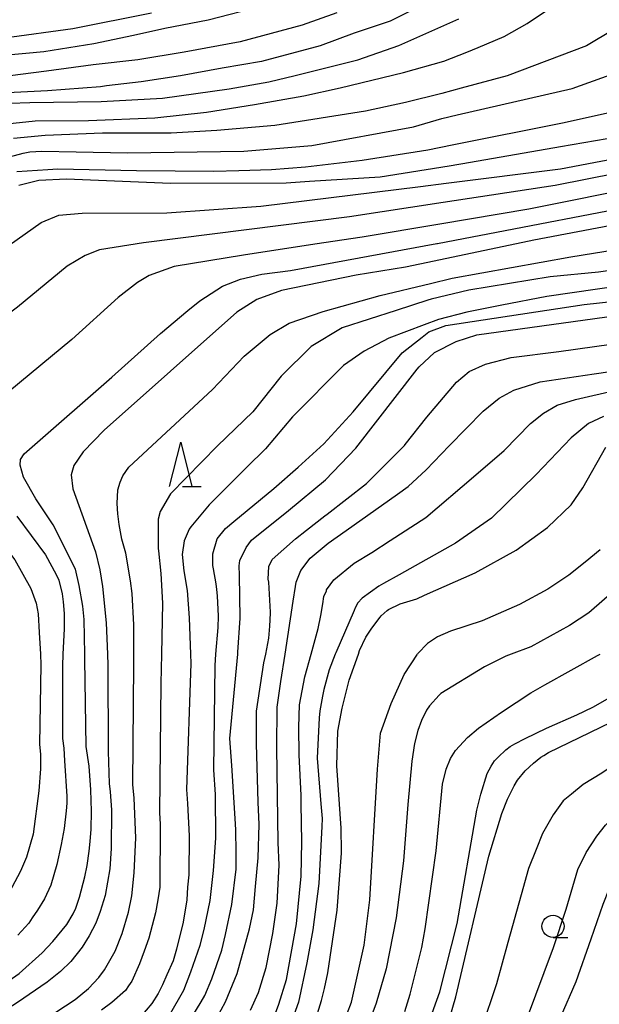
# Model space of a CAD drawing. Extents: x -16000 to -14000, y 85500 to 87000.
# Drawn here: x -15879 to -15813, y 85834 to 85944 of the extents above; entities that cross this region are included whole.
import ezdxf

# ---------------------------------------------------------------- set-up
doc = ezdxf.new("R2010")
doc.units = 0
for name, color, linetype in [('6331000', 3, 'Continuous'), ('6332000', 3, 'Continuous'), ('7101000', 2, 'Continuous'), ('7102000', 6, 'Continuous')]:
    doc.layers.add(name, color=color, linetype=linetype)

# ---------------------------------------------------------------- blocks, each defined once
blk = doc.blocks.new('633100')
at = {"layer": '6331000'}
blk.add_lwpolyline([(0, -0.5), (0.67, -0.5)], dxfattribs=at)
blk.add_circle((0, 0), 0.5, dxfattribs=at)
blk = doc.blocks.new('633200')
at = {"layer": '6332000'}
for points in [[(-0.5, -1), (0, 1), (0.5, -1)], [(0.08, -1), (0.92, -1)]]:
    blk.add_lwpolyline(points, dxfattribs=at)

msp = doc.modelspace()

# ---------------------------------------------------------------- linework, layer by layer
at = {"layer": '7101000', "flags": 128}
for points in [[(-15879.73, 85935.06), (-15877.51, 85935.14), (-15869.47, 85935.26), (-15862.56, 85935.65), (-15855.04, 85936.71), (-15850.58, 85937.49), (-15847.63, 85938.21), (-15840.56, 85939.95), (-15835.93, 85941.58), (-15829.15, 85944.58)], [(-15878.76, 85925.85), (-15876.51, 85926.42), (-15873.41, 85926.54), (-15861.65, 85926.05), (-15848.63, 85926.12), (-15845.99, 85926.3), (-15838.02, 85926.76), (-15830.27, 85928.03), (-15827.86, 85928.43), (-15817.69, 85930.18), (-15808.51, 85931.76)], [(-15794.35, 85924.64), (-15820.71, 85919.63), (-15831.96, 85917.26), (-15835.18, 85916.59), (-15840.73, 85915.7), (-15849.17, 85913.97), (-15851.94, 85912.96), (-15854.18, 85911.55), (-15869.13, 85898.25), (-15871.53, 85895.79), (-15872.56, 85894.27), (-15872.88, 85893.2), (-15872.68, 85891.65), (-15870.14, 85884.53), (-15869.65, 85882.5), (-15869.35, 85880.64), (-15868.91, 85876.53), (-15868.77, 85873)], [(-15854.09, 85873), (-15854.07, 85873.25), (-15853.83, 85877.05), (-15853.9, 85881.9), (-15853.93, 85882.97), (-15853.84, 85883.56), (-15853.15, 85885.02), (-15852.54, 85885.84), (-15848.37, 85889.18), (-15844.19, 85892.63), (-15840.78, 85896.2), (-15833.87, 85905.11), (-15833.65, 85905.39), (-15831.9, 85906.98), (-15829.47, 85908.24), (-15827.13, 85908.99), (-15793.19, 85913.67)], [(-15840.49, 85873), (-15840.35, 85873.41), (-15839.64, 85874.91), (-15839.05, 85875.83), (-15838.31, 85876.82), (-15838.03, 85877.19), (-15837.94, 85877.32), (-15837.25, 85877.91), (-15837.08, 85878.03), (-15835.79, 85878.67), (-15833.9, 85879.24), (-15833.02, 85879.64), (-15827.31, 85882.17), (-15822.7, 85884.72), (-15819.16, 85887.27), (-15816.5, 85889.82), (-15815.17, 85891.73), (-15812.59, 85896.32)], [(-15868.77, 85873), (-15868.73, 85871.78), (-15868.7, 85862.03), (-15868.58, 85858.42), (-15868.48, 85857.5), (-15868.33, 85855.46), (-15868.34, 85851.11), (-15868.52, 85848.84), (-15869.03, 85845.84), (-15869.58, 85844.02), (-15870.09, 85842.71), (-15870.85, 85841.28), (-15871.62, 85840), (-15872.89, 85838.39), (-15874.08, 85837.27), (-15875.59, 85836.06), (-15878.92, 85833.75), (-15880.07, 85833.01)], [(-15859.25, 85832.11), (-15858.2, 85833.83), (-15857.81, 85834.55), (-15857, 85836.45), (-15855.9, 85839.68), (-15855.46, 85841.41), (-15854.75, 85844.82), (-15854.25, 85848.78), (-15854.25, 85850.67), (-15854.3, 85853.23), (-15854.37, 85854.49), (-15854.76, 85860.48), (-15854.97, 85863.49), (-15854.09, 85873)], [(-15845.4, 85831.57), (-15844.64, 85833.99), (-15844.3, 85835.34), (-15843.92, 85837.11), (-15842.88, 85844.17), (-15842.39, 85850.58), (-15842.39, 85850.76), (-15842.44, 85853.42), (-15842.93, 85860.41), (-15842.79, 85864.33), (-15842.33, 85866.94), (-15841.53, 85870.07), (-15840.49, 85873)], [(-15830.61, 85830.66), (-15829.5, 85834.4), (-15825.77, 85850.25), (-15824.33, 85855.05), (-15823.68, 85856.66), (-15822.94, 85858.18), (-15822.56, 85858.83), (-15821.69, 85859.88), (-15820.74, 85860.74), (-15819.91, 85861.39), (-15819.58, 85861.6), (-15819.05, 85861.93), (-15809.65, 85866.49), (-15807.97, 85867.49), (-15805.65, 85869.14), (-15800.98, 85871.98), (-15799.49, 85873)]]:
    msp.add_lwpolyline(points, dxfattribs=at)
at = {"layer": '7102000', "flags": 128}
for points in [[(-15882.9, 85940.26), (-15875.95, 85940.91), (-15870.31, 85941.78), (-15865.83, 85942.72), (-15862.3, 85943.51), (-15857.42, 85944.45), (-15851.3, 85946.05)], [(-15832.57, 85946.44), (-15836.9, 85944.31), (-15840.97, 85942.97), (-15844.8, 85941.52), (-15851.4, 85939.78), (-15855.83, 85939.01), (-15860.56, 85938.17), (-15864.99, 85937.47), (-15868.9, 85937.02), (-15869.57, 85936.92), (-15875.53, 85936.47), (-15880.78, 85936.19)], [(-15842.93, 85945.27), (-15846.81, 85943.86), (-15853.83, 85941.97), (-15860.12, 85940.84), (-15865.35, 85939.96), (-15870.37, 85939.39), (-15875.64, 85938.7), (-15881.25, 85937.96)], [(-15880.38, 85942.44), (-15872.66, 85943.48), (-15863.81, 85945.27)], [(-15880.12, 85932.74), (-15876.93, 85933.08), (-15870.91, 85933.13), (-15863.45, 85933.43), (-15857.6, 85934.06), (-15852.21, 85934.94), (-15846.62, 85935.9), (-15842.54, 85936.79), (-15835.41, 85938.54), (-15830.84, 85939.8), (-15828.26, 85940.84), (-15826.99, 85941.36), (-15824.04, 85942.6), (-15821.45, 85944.06), (-15819.41, 85945.43)], [(-15811.7, 85943.36), (-15814.79, 85941.53), (-15823.73, 85938.17), (-15828.9, 85936.76), (-15831.08, 85936.17), (-15835.16, 85935.17), (-15839.68, 85934.16), (-15849.89, 85932.56), (-15856.43, 85931.98), (-15861.61, 85931.7), (-15869.32, 85931.7), (-15875.78, 85931.45), (-15879.36, 85931.08)], [(-15879.83, 85929.04), (-15878.28, 85929.46), (-15877.51, 85929.58), (-15876.19, 85929.67), (-15872.3, 85929.6), (-15866.53, 85929.49), (-15853.4, 85929.68), (-15845.74, 85930.32), (-15834.26, 85932.4), (-15831.07, 85933.36), (-15829.37, 85933.75), (-15816.39, 85936.73), (-15812.12, 85938.26)], [(-15878.98, 85927.37), (-15875.48, 85927.62), (-15874.38, 85927.68), (-15865.49, 85927.48), (-15856.78, 85927.41), (-15853.95, 85927.48), (-15850.27, 85927.62), (-15846.44, 85927.9), (-15840.08, 85928.66), (-15832.66, 85929.81), (-15829.91, 85930.37), (-15817.31, 85932.9), (-15812.41, 85933.99)], [(-15884.65, 85915.72), (-15876.25, 85921.62), (-15874.27, 85922.47), (-15871.64, 85922.67), (-15862.09, 85922.73), (-15851.48, 85923.49), (-15833.5, 85925.69), (-15830.58, 85926.06), (-15817.69, 85927.69), (-15808.6, 85929.42)], [(-15811.28, 85927.21), (-15818.31, 85925.82), (-15830.92, 85923.9), (-15841.48, 85922.29), (-15864.72, 85919.36), (-15869.69, 85918.54), (-15871.3, 85917.93), (-15873.3, 85916.7), (-15878.9, 85912.1), (-15886.42, 85906.48), (-15887.94, 85905.46), (-15889.6, 85903.72), (-15890.4, 85902.57), (-15890.69, 85901.15), (-15890.73, 85899.89), (-15889.97, 85897.68), (-15887.54, 85894.09), (-15883.67, 85889.47), (-15879.21, 85883.64), (-15877.42, 85880.4), (-15876.81, 85878.76), (-15876.59, 85877.56), (-15876.46, 85875.45), (-15876.34, 85873)], [(-15807.99, 85925.8), (-15821.28, 85923.15), (-15831.3, 85921.46), (-15840.05, 85919.99), (-15845.41, 85919.18), (-15853.45, 85917.97), (-15861.27, 85916.67), (-15864.07, 85915.67), (-15865.37, 85914.86), (-15867.58, 85913.17), (-15872.79, 85908.44), (-15882.22, 85900.69)], [(-15871.33, 85873), (-15871.4, 85876.91), (-15871.56, 85878.4), (-15871.95, 85880.74), (-15872.38, 85882.58), (-15874.91, 85887.59), (-15876.85, 85890.51), (-15878.24, 85892.93), (-15878.61, 85894.28), (-15878.57, 85894.94), (-15878.17, 85895.59), (-15877.26, 85896.36), (-15868.28, 85904.21), (-15862.78, 85909.12), (-15859.7, 85911.71), (-15858.35, 85912.8), (-15855.82, 85914.46), (-15853.78, 85915.26), (-15851.36, 85915.8), (-15848.13, 85916.21), (-15831.65, 85919.26), (-15831.58, 85919.28), (-15803.8, 85924.61)], [(-15865.81, 85873), (-15865.81, 85876.31), (-15866, 85879.86), (-15866.17, 85881.26), (-15866.69, 85884.4), (-15867.14, 85885.97), (-15867.47, 85887.62), (-15867.59, 85888.8), (-15867.69, 85889.97), (-15867.59, 85891.51), (-15867.36, 85892.39), (-15867.06, 85893.08), (-15866.36, 85894.08), (-15856.94, 85902.84), (-15853.35, 85906.57), (-15850.43, 85909.01), (-15848.29, 85910.29), (-15844.47, 85911.62), (-15838.05, 85913.42), (-15832.35, 85914.77), (-15829.92, 85915.35), (-15816.55, 85917.77), (-15807.7, 85919.2)], [(-15806.72, 85917.03), (-15813.44, 85916.04), (-15818.86, 85915.5), (-15828.05, 85914.01), (-15832.28, 85913), (-15832.65, 85912.88), (-15836.22, 85911.72), (-15842.32, 85909.75), (-15845.83, 85907.67), (-15849.19, 85904.31), (-15852.38, 85900.3), (-15856.37, 85896.46), (-15861.65, 85891.06), (-15862.85, 85889.08), (-15863.05, 85888.2), (-15863.07, 85884.91), (-15863.02, 85884.65), (-15862.74, 85882.09), (-15862.56, 85878.75), (-15862.67, 85873)], [(-15804.96, 85915.35), (-15819.26, 85913.29), (-15824.32, 85912.33), (-15828.26, 85911.55), (-15831.47, 85910.7), (-15833.09, 85910.09), (-15837.06, 85908.6), (-15839.85, 85907.15), (-15842.15, 85905.53), (-15847.93, 85899.74), (-15850.97, 85896.14), (-15853.06, 85894.07), (-15857.31, 85889.83), (-15859.38, 85887.37), (-15859.56, 85887.07), (-15860.13, 85885.76), (-15860.35, 85884.22), (-15860.16, 85882.39), (-15859.8, 85880.19), (-15859.57, 85877.11), (-15859.42, 85873)], [(-15856.54, 85873), (-15856.31, 85876.02), (-15856.26, 85877.28), (-15856.36, 85879.59), (-15856.44, 85880.28), (-15856.51, 85880.93), (-15856.83, 85882.63), (-15856.89, 85882.98), (-15856.91, 85884.31), (-15856.39, 85885.99), (-15855.47, 85887.16), (-15854.52, 85887.96), (-15850.01, 85891.66), (-15847.27, 85894.09), (-15844.4, 85896.72), (-15841.08, 85900.32), (-15835.57, 85906.94), (-15833.3, 85908.72), (-15832.55, 85909.31), (-15830.62, 85910.03), (-15815.02, 85912.39), (-15806.41, 85913.33)], [(-15850.94, 85873), (-15850.57, 85874.81), (-15850.47, 85876.16), (-15850.39, 85877.62), (-15850.38, 85877.74), (-15850.6, 85881.1), (-15850.67, 85881.47), (-15850.6, 85882.9), (-15850.2, 85883.68), (-15847.59, 85886.01), (-15846.33, 85886.99), (-15844.28, 85888.58), (-15843.99, 85888.79), (-15839.59, 85892.24), (-15835.28, 85896.52), (-15835.2, 85896.62), (-15832.78, 85899.69), (-15829.44, 85903.63), (-15828, 85904.84), (-15826.17, 85905.66), (-15823.25, 85906.43), (-15817.91, 85907.11), (-15803.94, 85909.04)], [(-15848.76, 85873), (-15847.85, 85878.99), (-15847.58, 85880.62), (-15847.52, 85881.11), (-15846.98, 85882.43), (-15845.91, 85883.81), (-15843.91, 85885.5), (-15841.85, 85886.95), (-15836.07, 85891.05), (-15834.87, 85891.9), (-15832.85, 85893.79), (-15830.24, 85896.47), (-15826.42, 85900.38), (-15824.61, 85901.83), (-15822.98, 85902.75), (-15819.99, 85903.67), (-15813.92, 85904.6), (-15806.18, 85905.73)], [(-15845.81, 85873), (-15845.02, 85875.89), (-15844.71, 85877.37), (-15844.49, 85878.69), (-15844.37, 85879.51), (-15844.09, 85880.16), (-15844.07, 85880.26), (-15843.26, 85881.38), (-15840.97, 85883.26), (-15838.98, 85884.46), (-15836.9, 85885.81), (-15832.9, 85888.4), (-15827.51, 85892.97), (-15824.06, 85895.94), (-15821.08, 85898.98), (-15819.62, 85900.15), (-15818.1, 85901.05), (-15816, 85901.69), (-15811.27, 85902.77)], [(-15812.87, 85899.79), (-15814.56, 85899.01), (-15816.52, 85897.37), (-15820.46, 85893.23), (-15825.49, 85888.33), (-15829.54, 85885.52), (-15835.9, 85881.93), (-15837.65, 85880.97), (-15838.19, 85880.68), (-15840.07, 85879.31), (-15840.57, 85878.8), (-15840.85, 85878.22), (-15840.95, 85877.93), (-15843.05, 85873.16), (-15843.11, 85873)], [(-15879, 85888.57), (-15875.77, 85884.21), (-15874.54, 85881.99), (-15874.26, 85881.33), (-15873.89, 85879.81), (-15873.77, 85878.9), (-15873.67, 85877.58), (-15873.67, 85875.87), (-15873.79, 85873)], [(-15813.23, 85884.76), (-15814.93, 85883.36), (-15816.78, 85881.92), (-15819.14, 85880.33), (-15822.33, 85878.59), (-15826.54, 85876.76), (-15830.09, 85875.6), (-15831.58, 85874.95), (-15832.7, 85874.2), (-15833.77, 85873.08), (-15833.83, 85873)], [(-15809.82, 85881.75), (-15814.53, 85877.68), (-15816.68, 85876.24), (-15821.06, 85873.84), (-15823.27, 85873)], [(-15876.34, 85873), (-15876.28, 85871.81), (-15876.42, 85862.87), (-15876.34, 85861.71), (-15876.34, 85860.08), (-15876.52, 85857.61), (-15877.15, 85852.74), (-15877.89, 85850.15), (-15878.56, 85848.55), (-15880.19, 85845.54), (-15880.99, 85844.54), (-15882.47, 85843.17), (-15884.73, 85841.44), (-15886.48, 85840.28), (-15893.3, 85836.58), (-15906.72, 85830.67)], [(-15885.76, 85832.71), (-15881.29, 85835.27), (-15878.73, 85837.03), (-15876.13, 85839.37), (-15874.93, 85840.64), (-15873.36, 85842.56), (-15872.65, 85843.74), (-15872.33, 85844.4), (-15871.91, 85845.65), (-15871.31, 85847.93), (-15871.07, 85849.19), (-15870.82, 85850.83), (-15870.71, 85851.92), (-15870.62, 85853.29), (-15870.56, 85855.32), (-15870.64, 85857.71), (-15870.85, 85860.4), (-15871.16, 85862.59), (-15871.32, 85872.4), (-15871.33, 85873)], [(-15873.79, 85873), (-15873.85, 85871.69), (-15873.86, 85863.5), (-15873.7, 85862.41), (-15873.6, 85860.99), (-15873.35, 85857.01), (-15873.37, 85856.21), (-15873.42, 85855.37), (-15873.66, 85853.38), (-15873.99, 85851.55), (-15874.48, 85849.3), (-15875.17, 85846.99), (-15875.87, 85845.44), (-15876.66, 85844.17), (-15877.26, 85843.29), (-15877.65, 85842.72), (-15878.45, 85841.79), (-15878.87, 85841.35)], [(-15875.67, 85831.98), (-15872.43, 85834.11), (-15870.93, 85835.36), (-15869.75, 85836.6), (-15869.12, 85837.45), (-15867.91, 85839.57), (-15867.11, 85841.54), (-15866.4, 85843.95), (-15866.02, 85845.8), (-15865.76, 85848.38), (-15865.59, 85852.3), (-15865.75, 85856.8), (-15865.9, 85858.31), (-15865.81, 85871.88), (-15865.81, 85873)], [(-15862.67, 85873), (-15862.74, 85869.71), (-15862.92, 85855.13), (-15862.84, 85853.87), (-15862.86, 85846.76), (-15863.11, 85845.32), (-15863.35, 85843.88), (-15864.11, 85841), (-15864.63, 85839.56), (-15865.15, 85838.12), (-15866.03, 85836.16), (-15866.39, 85835.64), (-15866.75, 85835.12), (-15868.27, 85833.76), (-15869.43, 85832.92)], [(-15859.42, 85873), (-15859.39, 85871.97), (-15859.87, 85857.77), (-15859.75, 85856.17), (-15859.56, 85852.54), (-15859.62, 85848.16), (-15859.75, 85846.75), (-15859.84, 85845.32), (-15860.24, 85842.81), (-15860.98, 85839.76), (-15861.35, 85838.47), (-15862.08, 85836.87), (-15862.56, 85835.74), (-15863.06, 85834.79), (-15863.79, 85833.67), (-15865.04, 85832.17)], [(-15861.78, 85832.33), (-15860.17, 85835.15), (-15859.36, 85837.23), (-15858.32, 85840.24), (-15857.86, 85842), (-15857.2, 85845.25), (-15856.84, 85848.62), (-15856.57, 85852.28), (-15856.6, 85857.2), (-15856.79, 85859.96), (-15856.64, 85871.74), (-15856.54, 85873)], [(-15857.93, 85829.33), (-15855.47, 85833.84), (-15854.15, 85837.04), (-15852.77, 85842.05), (-15852.31, 85844.22), (-15852.08, 85846.85), (-15851.79, 85850.05), (-15851.68, 85853.82), (-15851.8, 85856.34), (-15851.99, 85862.89), (-15851.99, 85866.59), (-15851.14, 85872.02), (-15850.94, 85873)], [(-15852.64, 85832.92), (-15851.76, 85834.88), (-15850.89, 85837.7), (-15850.12, 85841.53), (-15849.66, 85844.95), (-15849.42, 85849.23), (-15849.52, 85851.79), (-15849.7, 85862.45), (-15849.66, 85867.04), (-15849.23, 85869.92), (-15848.76, 85873)], [(-15851.05, 85829.33), (-15849.45, 85833.58), (-15848.59, 85836.37), (-15847.47, 85842.62), (-15846.95, 85848), (-15846.86, 85851.85), (-15846.93, 85856.14), (-15846.95, 85856.97), (-15846.94, 85857.07), (-15847.17, 85861.65), (-15847.22, 85864.8), (-15847.12, 85867.29), (-15846.51, 85870.44), (-15845.81, 85873)], [(-15843.11, 85873), (-15843.77, 85871.23), (-15844.39, 85869.04), (-15844.55, 85868.29), (-15844.83, 85866.62), (-15844.91, 85865.84), (-15845.15, 85861.31), (-15844.71, 85856.13), (-15844.59, 85854.5), (-15844.61, 85853.61), (-15844.93, 85847.19), (-15845.63, 85841.95), (-15846.29, 85838.22), (-15847.24, 85833.81), (-15847.75, 85832.34)], [(-15843.21, 85828.7), (-15841.28, 85833.82), (-15839.84, 85840.22), (-15839.19, 85845.34), (-15838.32, 85860.06), (-15837.99, 85864.1), (-15836.8, 85867.45), (-15835.31, 85870.71), (-15833.83, 85873)], [(-15823.27, 85873), (-15823.88, 85872.77), (-15826.26, 85871.59), (-15831.18, 85868.58), (-15831.38, 85868.39), (-15832.46, 85867.18), (-15832.8, 85866.7), (-15833.36, 85865.53), (-15833.77, 85864.4), (-15834.17, 85862.96), (-15834.46, 85860.94), (-15834.91, 85856.06), (-15835.41, 85849.71), (-15836.22, 85843.31), (-15837.35, 85837.55), (-15838.47, 85833.71), (-15839.91, 85829.87)], [(-15835.25, 85832.77), (-15834.65, 85834.72), (-15833.33, 85839.98), (-15832.97, 85842.07), (-15831.72, 85850.85), (-15830.99, 85858.35), (-15830.58, 85860.06), (-15830.12, 85861.27), (-15829.56, 85862.15), (-15828.18, 85863.62), (-15826.94, 85864.67), (-15824.35, 85866.48), (-15821.05, 85868.66), (-15819.49, 85869.54), (-15813.53, 85872.85), (-15813.25, 85873)], [(-15833.38, 85829.21), (-15831.3, 85834.97), (-15829.37, 85842.65), (-15827.12, 85855.45), (-15826.67, 85857.22), (-15825.96, 85859.58), (-15825.54, 85860.39), (-15825.14, 85860.99), (-15824.72, 85861.41), (-15823.86, 85862.24), (-15823.37, 85862.62), (-15822.87, 85862.91), (-15821.68, 85863.49), (-15819.28, 85864.68), (-15815.86, 85866.17), (-15814.08, 85867.03), (-15811.37, 85868.57), (-15809.98, 85869.48), (-15809.81, 85869.59), (-15805.07, 85872.43), (-15804, 85873)], [(-15795.81, 85873), (-15796.96, 85871.98), (-15799.68, 85870.06), (-15800.24, 85869.64), (-15801.37, 85868.63), (-15802.22, 85867.8), (-15802.44, 85867.59), (-15805.85, 85864.6), (-15807.34, 85863.46), (-15809.53, 85861.98), (-15813.03, 85859.59), (-15815.14, 85858.33), (-15816.47, 85857.24), (-15817.39, 85856.48), (-15818.55, 85854.91), (-15819.73, 85852.81), (-15820.45, 85851), (-15821.33, 85848.88), (-15822.15, 85845.9), (-15823.65, 85840.53), (-15824.93, 85835.86), (-15826.61, 85830.84)], [(-15821.55, 85831.8), (-15818.5, 85839.96), (-15817.06, 85844.28), (-15815.77, 85848.76), (-15814.83, 85850.65), (-15813.62, 85852.52), (-15812.65, 85853.73), (-15811.75, 85854.65), (-15810.42, 85855.74), (-15805.75, 85859.3), (-15802.61, 85862.01), (-15800.3, 85864.29), (-15798.67, 85866.11), (-15796.95, 85868.35), (-15796.64, 85868.76), (-15793.62, 85871.79), (-15792.27, 85873)], [(-15789.15, 85873), (-15789.94, 85872.23), (-15791.64, 85870.55), (-15792.58, 85869.63), (-15793.23, 85868.67), (-15794.14, 85867.23), (-15795.48, 85865.02), (-15797.45, 85862.35), (-15799.56, 85859.58), (-15804.31, 85854.44), (-15807.02, 85851.95), (-15810.68, 85848.65), (-15811.07, 85848.34), (-15811.77, 85847.31), (-15812.22, 85846.61), (-15812.95, 85844.81), (-15814.3, 85840.92), (-15815.99, 85836.1), (-15817.74, 85832.03)]]:
    msp.add_lwpolyline(points, dxfattribs=at)

# ---------------------------------------------------------------- block references
at = {"layer": '6331000', "xscale": 2.5, "yscale": 2.5, "zscale": 2.5}
msp.add_blockref('633100', (-15818.55, 85842.35), dxfattribs=at)
at = {"layer": '6332000', "xscale": 2.5, "yscale": 2.5, "zscale": 2.5}
msp.add_blockref('633200', (-15860.52, 85894.38), dxfattribs=at)

doc.saveas('drawing.dxf')
